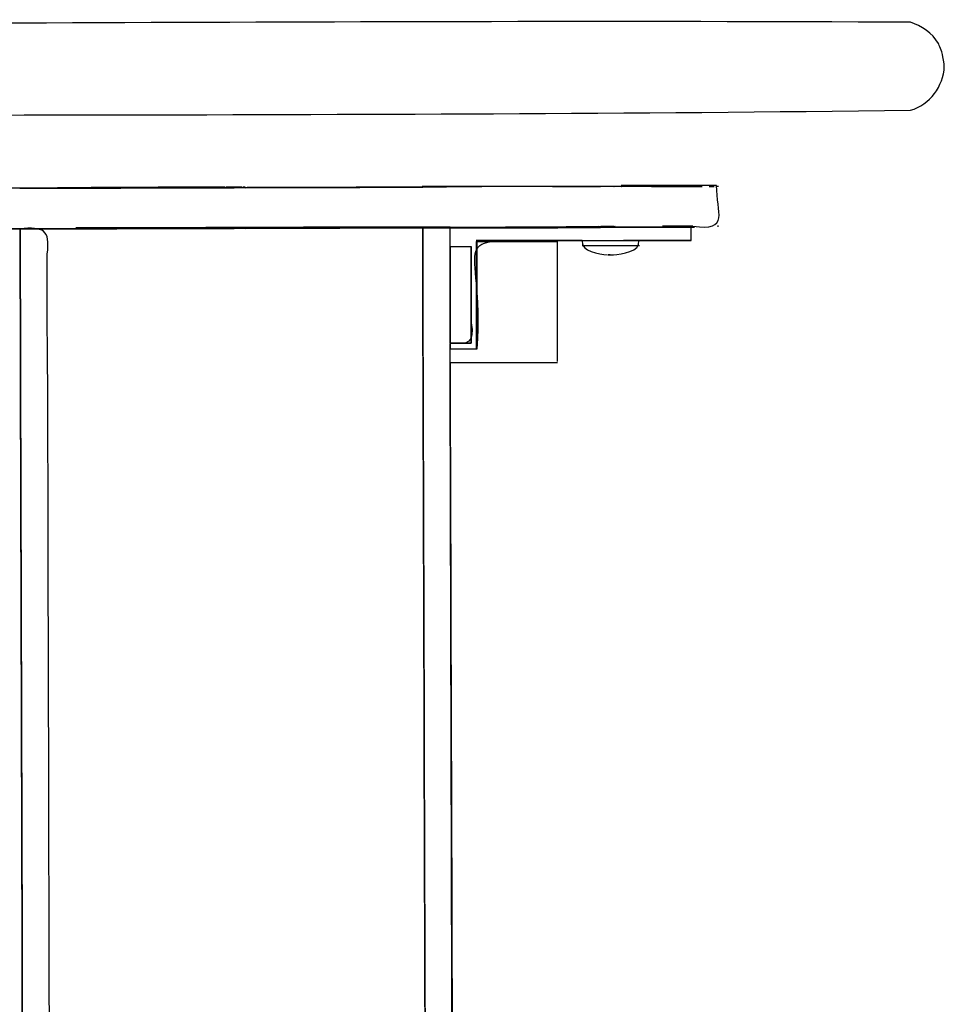
# Model space of a CAD drawing. Units: centimetres. Extents: x 3221 to 4318, y 560 to 1365.
# Drawn here: x 4021 to 4055, y 1020 to 1057 of the extents above; entities that cross this region are included whole.
import ezdxf

# ---------------------------------------------------------------- set-up
doc = ezdxf.new("R2010")
doc.units = ezdxf.units.CM
doc.header["$MEASUREMENT"] = 0
doc.layers.add('Warstwa 1', color=7, linetype='Continuous')

msp = doc.modelspace()

# ---------------------------------------------------------------- linework, layer by layer
at = {"layer": 'Warstwa 1'}
for points in [[(4054.017, 1056.58), (4033.225, 1056.675), (4012.433, 1056.454), (3991.64, 1056.454)], [(4055.056, 1055.792), (4054.836, 1056.17), (4054.426, 1056.454), (4054.017, 1056.58)], [(4055.214, 1055.383), (4055.182, 1055.477), (4055.088, 1055.729), (4055.056, 1055.792)], [(4055.277, 1054.942), (4055.277, 1055.036), (4055.214, 1055.288), (4055.214, 1055.383)], [(4054.017, 1053.304), (4054.741, 1053.524), (4055.245, 1054.186), (4055.277, 1054.942)], [(3991.924, 1053.052), (4012.622, 1053.178), (4033.319, 1053.052), (4054.017, 1053.304)], [(4020.875, 1050.405), (4020.875, 1050.405), (4020.844, 1050.405), (4020.875, 1050.405)], [(4020.875, 1050.405), (4020.875, 1050.405), (4020.844, 1050.405), (4020.875, 1050.405)], [(4035.871, 1050.437), (4030.893, 1050.437), (4025.884, 1050.405), (4020.875, 1050.405)], [(4020.875, 1050.405), (4025.884, 1050.405), (4030.862, 1050.437), (4035.871, 1050.437)], [(4020.875, 1050.405), (4021.19, 1050.405), (4021.568, 1050.405), (4021.852, 1050.405)], [(4028.499, 1050.437), (4026.294, 1050.437), (4024.089, 1050.437), (4021.852, 1050.405)], [(4021.852, 1050.405), (4021.852, 1050.405), (4021.852, 1050.405), (4021.852, 1050.405)], [(4021.852, 1050.405), (4021.852, 1050.405), (4021.852, 1050.405), (4021.852, 1050.405)], [(4022.986, 1050.405), (4022.64, 1050.405), (4022.23, 1050.405), (4021.884, 1050.405)], [(4028.531, 1050.437), (4028.531, 1050.437), (4028.531, 1050.437), (4028.531, 1050.437)], [(4028.594, 1050.437), (4028.562, 1050.437), (4028.531, 1050.437), (4028.531, 1050.437)], [(4028.751, 1050.437), (4028.751, 1050.437), (4028.594, 1050.437), (4028.594, 1050.437)], [(4028.909, 1050.437), (4028.877, 1050.437), (4028.751, 1050.437), (4028.72, 1050.437)], [(4029.003, 1050.437), (4029.003, 1050.437), (4028.909, 1050.437), (4028.909, 1050.437)], [(4028.94, 1050.437), (4028.94, 1050.437), (4028.94, 1050.437), (4028.94, 1050.437)], [(4029.129, 1050.437), (4029.129, 1050.437), (4029.035, 1050.437), (4029.003, 1050.437)], [(4029.161, 1050.437), (4029.161, 1050.437), (4029.161, 1050.437), (4029.161, 1050.437)], [(4029.255, 1050.437), (4029.255, 1050.437), (4029.161, 1050.437), (4029.161, 1050.437)], [(4035.871, 1050.437), (4033.666, 1050.437), (4031.46, 1050.437), (4029.255, 1050.405)], [(4042.455, 1050.468), (4040.25, 1050.468), (4038.045, 1050.468), (4035.839, 1050.437)], [(4042.203, 1050.468), (4040.092, 1050.468), (4037.95, 1050.468), (4035.839, 1050.437)], [(4040.691, 1050.468), (4039.084, 1050.468), (4037.446, 1050.468), (4035.839, 1050.468)], [(4042.865, 1050.468), (4040.533, 1050.468), (4038.202, 1050.468), (4035.871, 1050.437)], [(4042.581, 1050.468), (4040.344, 1050.468), (4038.108, 1050.468), (4035.871, 1050.437)], [(4035.871, 1050.437), (4035.871, 1050.437), (4035.871, 1050.437), (4035.871, 1050.437)], [(4042.581, 1050.468), (4041.857, 1050.468), (4041.069, 1050.468), (4040.344, 1050.468)], [(4042.581, 1050.468), (4041.857, 1050.468), (4041.1, 1050.468), (4040.376, 1050.468)], [(4042.455, 1050.468), (4041.888, 1050.468), (4041.258, 1050.468), (4040.691, 1050.468)], [(4042.455, 1050.468), (4041.888, 1050.468), (4041.258, 1050.468), (4040.691, 1050.468)], [(4042.455, 1050.468), (4041.951, 1050.468), (4041.352, 1050.468), (4040.848, 1050.468)], [(4042.455, 1050.468), (4042.046, 1050.468), (4041.573, 1050.468), (4041.163, 1050.468)], [(4042.455, 1050.468), (4042.14, 1050.468), (4041.762, 1050.468), (4041.447, 1050.468)], [(4042.455, 1050.468), (4042.455, 1050.468), (4042.203, 1050.468), (4042.203, 1050.468)], [(4042.487, 1050.468), (4042.487, 1050.468), (4042.455, 1050.468), (4042.487, 1050.468)], [(4042.487, 1050.468), (4042.487, 1050.468), (4042.487, 1050.468), (4042.487, 1050.468)], [(4042.487, 1050.468), (4042.487, 1050.468), (4042.487, 1050.468), (4042.487, 1050.468)], [(4042.487, 1050.468), (4042.487, 1050.468), (4042.487, 1050.468), (4042.487, 1050.468)], [(4042.487, 1050.468), (4042.487, 1050.468), (4042.487, 1050.468), (4042.487, 1050.468)], [(4042.487, 1050.468), (4042.487, 1050.468), (4042.487, 1050.468), (4042.487, 1050.468)], [(4042.55, 1050.468), (4042.55, 1050.468), (4042.487, 1050.468), (4042.487, 1050.468)], [(4042.487, 1050.468), (4042.487, 1050.468), (4042.487, 1050.468), (4042.487, 1050.468)], [(4042.487, 1050.468), (4042.487, 1050.468), (4042.487, 1050.468), (4042.487, 1050.468)], [(4042.487, 1050.468), (4042.487, 1050.468), (4042.487, 1050.468), (4042.487, 1050.468)], [(4042.487, 1050.468), (4042.487, 1050.468), (4042.487, 1050.468), (4042.487, 1050.468)], [(4042.55, 1050.468), (4042.55, 1050.468), (4042.518, 1050.468), (4042.518, 1050.468)], [(4042.55, 1050.468), (4042.55, 1050.468), (4042.518, 1050.468), (4042.518, 1050.468)], [(4042.55, 1050.468), (4042.55, 1050.468), (4042.518, 1050.468), (4042.518, 1050.468)], [(4042.613, 1050.468), (4042.613, 1050.468), (4042.518, 1050.468), (4042.518, 1050.468)], [(4042.55, 1050.468), (4042.55, 1050.468), (4042.55, 1050.468), (4042.55, 1050.468)], [(4042.581, 1050.468), (4042.581, 1050.468), (4042.55, 1050.468), (4042.55, 1050.468)], [(4042.613, 1050.468), (4042.581, 1050.468), (4042.55, 1050.468), (4042.55, 1050.468)], [(4042.581, 1050.468), (4042.581, 1050.468), (4042.581, 1050.468), (4042.581, 1050.468)], [(4042.613, 1050.468), (4042.613, 1050.468), (4042.581, 1050.468), (4042.581, 1050.468)], [(4042.613, 1050.468), (4042.613, 1050.468), (4042.581, 1050.468), (4042.581, 1050.468)], [(4042.581, 1050.468), (4042.581, 1050.468), (4042.581, 1050.468), (4042.581, 1050.468)], [(4042.865, 1050.468), (4042.865, 1050.468), (4042.581, 1050.468), (4042.581, 1050.468)], [(4042.613, 1050.468), (4042.613, 1050.468), (4042.581, 1050.468), (4042.581, 1050.468)], [(4042.802, 1050.468), (4042.802, 1050.468), (4042.613, 1050.468), (4042.613, 1050.468)], [(4042.77, 1050.468), (4042.77, 1050.468), (4042.613, 1050.468), (4042.613, 1050.468)], [(4042.77, 1050.468), (4042.77, 1050.468), (4042.613, 1050.468), (4042.613, 1050.468)], [(4042.77, 1050.468), (4042.77, 1050.468), (4042.613, 1050.468), (4042.613, 1050.468)], [(4042.896, 1050.468), (4042.865, 1050.468), (4042.802, 1050.468), (4042.77, 1050.468)], [(4042.77, 1050.468), (4042.77, 1050.468), (4042.77, 1050.468), (4042.77, 1050.468)], [(4042.896, 1050.468), (4042.896, 1050.468), (4042.77, 1050.468), (4042.77, 1050.468)], [(4042.865, 1050.468), (4042.865, 1050.468), (4042.802, 1050.468), (4042.802, 1050.468)], [(4042.896, 1050.468), (4042.896, 1050.468), (4042.802, 1050.468), (4042.802, 1050.468)], [(4042.991, 1050.468), (4042.991, 1050.468), (4042.865, 1050.468), (4042.865, 1050.468)], [(4042.959, 1050.468), (4042.959, 1050.468), (4042.865, 1050.468), (4042.865, 1050.468)], [(4042.896, 1050.468), (4042.896, 1050.468), (4042.896, 1050.468), (4042.896, 1050.468)], [(4042.959, 1050.468), (4042.959, 1050.468), (4042.896, 1050.468), (4042.896, 1050.468)], [(4042.959, 1050.468), (4042.959, 1050.468), (4042.896, 1050.468), (4042.896, 1050.468)], [(4042.991, 1050.468), (4042.991, 1050.468), (4042.959, 1050.468), (4042.991, 1050.468)], [(4043.243, 1050.468), (4043.243, 1050.468), (4042.959, 1050.468), (4042.959, 1050.468)], [(4043.022, 1050.468), (4043.022, 1050.468), (4042.959, 1050.468), (4042.959, 1050.468)], [(4042.991, 1050.468), (4042.991, 1050.468), (4042.991, 1050.468), (4042.991, 1050.468)], [(4043.022, 1050.468), (4043.022, 1050.468), (4042.991, 1050.468), (4042.991, 1050.468)], [(4043.022, 1050.468), (4043.022, 1050.468), (4042.991, 1050.468), (4042.991, 1050.468)], [(4043.243, 1050.468), (4043.243, 1050.468), (4042.991, 1050.468), (4042.991, 1050.468)], [(4043.243, 1050.468), (4043.243, 1050.468), (4043.022, 1050.468), (4043.022, 1050.468)], [(4043.243, 1050.468), (4043.243, 1050.468), (4043.022, 1050.468), (4043.022, 1050.468)], [(4044.849, 1050.468), (4044.345, 1050.468), (4043.778, 1050.468), (4043.243, 1050.468)], [(4043.243, 1050.468), (4043.243, 1050.468), (4043.243, 1050.468), (4043.243, 1050.468)], [(4044.849, 1050.468), (4044.345, 1050.468), (4043.778, 1050.468), (4043.243, 1050.468)], [(4044.849, 1050.468), (4044.345, 1050.468), (4043.778, 1050.468), (4043.243, 1050.468)], [(4044.44, 1050.468), (4044.062, 1050.468), (4043.621, 1050.468), (4043.274, 1050.468)], [(4044.849, 1050.468), (4044.755, 1050.468), (4044.503, 1050.468), (4044.408, 1050.468)], [(4044.849, 1050.468), (4044.755, 1050.468), (4044.503, 1050.468), (4044.408, 1050.468)], [(4044.755, 1050.468), (4044.755, 1050.468), (4044.44, 1050.468), (4044.44, 1050.468)], [(4044.723, 1050.468), (4044.723, 1050.468), (4044.849, 1050.468), (4044.849, 1050.468)], [(4044.755, 1050.468), (4045.227, 1050.468), (4045.763, 1050.468), (4046.267, 1050.468)], [(4044.755, 1050.468), (4044.755, 1050.468), (4044.849, 1050.468), (4044.849, 1050.468)], [(4044.755, 1050.468), (4044.786, 1050.468), (4044.881, 1050.468), (4044.912, 1050.468)], [(4044.786, 1050.468), (4044.786, 1050.468), (4044.881, 1050.468), (4044.881, 1050.468)], [(4045.763, 1050.468), (4045.637, 1050.468), (4045.385, 1050.468), (4045.29, 1050.468)], [(4046.519, 1050.468), (4046.519, 1050.468), (4046.708, 1050.468), (4046.708, 1050.468)], [(4046.866, 1050.468), (4046.834, 1050.468), (4046.803, 1050.468), (4046.771, 1050.468)], [(4012.118, 1048.862), (4015.047, 1048.862), (4017.946, 1048.893), (4020.875, 1048.893)], [(4020.875, 1048.893), (4020.938, 1026.746), (4021.001, 1004.6), (4021.064, 982.422)], [(4021.884, 1048.893), (4021.568, 1048.893), (4021.19, 1048.893), (4020.875, 1048.893)], [(4021.064, 981.886), (4021.001, 1004.222), (4020.938, 1026.557), (4020.875, 1048.893)], [(4020.875, 1048.893), (4021.159, 1048.893), (4021.568, 1048.893), (4021.852, 1048.893)], [(4036.848, 1048.925), (4036.532, 1048.925), (4036.154, 1048.925), (4035.839, 1048.925)], [(4036.091, 1048.956), (4038.171, 1048.956), (4040.281, 1048.956), (4042.392, 1048.988)], [(4042.455, 1048.956), (4040.596, 1048.956), (4038.706, 1048.956), (4036.848, 1048.925)], [(4045.857, 1048.956), (4042.865, 1048.956), (4039.84, 1048.925), (4036.848, 1048.925)], [(4036.848, 1048.925), (4036.848, 1048.925), (4036.848, 1048.925), (4036.848, 1048.925)], [(4036.848, 1048.925), (4037.383, 1048.925), (4037.982, 1048.925), (4038.549, 1048.925)], [(4037.793, 1048.925), (4037.509, 1048.925), (4037.131, 1048.925), (4036.848, 1048.925)], [(4037.667, 1048.925), (4037.415, 1048.925), (4037.1, 1048.925), (4036.848, 1048.925)], [(4037.793, 1048.925), (4037.509, 1048.925), (4037.131, 1048.925), (4036.848, 1048.925)], [(4036.879, 1048.956), (4038.927, 1048.956), (4040.974, 1048.956), (4043.022, 1048.988)], [(4036.879, 1048.956), (4038.927, 1048.956), (4040.974, 1048.956), (4043.022, 1048.988)], [(4036.879, 1048.956), (4038.864, 1048.956), (4040.848, 1048.956), (4042.802, 1048.988)], [(4036.879, 1048.956), (4038.769, 1048.956), (4040.659, 1048.956), (4042.55, 1048.988)], [(4036.879, 1048.956), (4038.706, 1048.956), (4040.565, 1048.956), (4042.392, 1048.988)], [(4036.879, 1048.956), (4038.706, 1048.956), (4040.565, 1048.956), (4042.392, 1048.988)], [(4036.879, 1048.956), (4038.706, 1048.956), (4040.565, 1048.956), (4042.392, 1048.988)], [(4036.879, 1048.956), (4038.706, 1048.956), (4040.565, 1048.956), (4042.392, 1048.988)], [(4036.879, 1048.956), (4038.706, 1048.956), (4040.565, 1048.956), (4042.392, 1048.988)], [(4042.928, 1048.956), (4040.911, 1048.956), (4038.895, 1048.956), (4036.879, 1048.925)], [(4042.392, 1048.956), (4040.565, 1048.956), (4038.706, 1048.956), (4036.879, 1048.925)], [(4042.392, 1048.956), (4040.565, 1048.956), (4038.706, 1048.956), (4036.879, 1048.925)], [(4042.392, 1048.956), (4040.565, 1048.956), (4038.706, 1048.956), (4036.879, 1048.925)], [(4042.392, 1048.956), (4040.565, 1048.956), (4038.706, 1048.956), (4036.879, 1048.925)], [(4042.644, 1048.956), (4040.722, 1048.956), (4038.801, 1048.956), (4036.879, 1048.925)], [(4042.392, 1048.956), (4040.565, 1048.956), (4038.706, 1048.956), (4036.879, 1048.925)], [(4042.644, 1048.956), (4040.722, 1048.956), (4038.801, 1048.956), (4036.879, 1048.925)], [(4042.613, 1048.956), (4040.691, 1048.956), (4038.769, 1048.956), (4036.879, 1048.925)], [(4040.785, 1048.925), (4039.494, 1048.925), (4038.171, 1048.925), (4036.879, 1048.925)], [(4037.824, 1048.925), (4037.541, 1048.925), (4037.163, 1048.925), (4036.879, 1048.925)], [(4038.549, 1048.925), (4038.328, 1048.925), (4038.013, 1048.925), (4037.793, 1048.925)], [(4042.392, 1048.956), (4042.392, 1048.956), (4042.392, 1048.956), (4042.392, 1048.956)], [(4042.644, 1048.956), (4042.644, 1048.956), (4042.613, 1048.956), (4042.613, 1048.956)], [(4042.644, 1048.956), (4042.644, 1048.956), (4042.644, 1048.956), (4042.644, 1048.956)], [(4042.644, 1048.956), (4042.644, 1048.956), (4042.644, 1048.956), (4042.644, 1048.956)], [(4045.857, 1048.956), (4044.786, 1048.956), (4043.715, 1048.956), (4042.644, 1048.956)], [(4042.991, 1048.956), (4043.085, 1048.956), (4043.274, 1048.956), (4043.369, 1048.956)], [(4043.337, 1048.956), (4043.337, 1048.956), (4043.337, 1048.956), (4043.337, 1048.956)], [(4044.503, 1048.956), (4044.156, 1048.956), (4043.715, 1048.956), (4043.337, 1048.956)], [(4043.337, 1048.956), (4043.81, 1048.956), (4044.314, 1048.956), (4044.786, 1048.956)], [(4044.755, 1048.956), (4044.314, 1048.956), (4043.778, 1048.956), (4043.337, 1048.956)], [(4043.337, 1048.956), (4043.81, 1048.956), (4044.314, 1048.956), (4044.786, 1048.956)], [(4044.566, 1048.956), (4044.188, 1048.956), (4043.715, 1048.956), (4043.337, 1048.956)], [(4043.337, 1048.956), (4043.81, 1048.956), (4044.314, 1048.956), (4044.786, 1048.956)], [(4044.503, 1048.956), (4044.156, 1048.956), (4043.715, 1048.956), (4043.337, 1048.956)], [(4043.337, 1048.956), (4043.81, 1048.956), (4044.314, 1048.956), (4044.786, 1048.956)], [(4043.337, 1048.956), (4043.715, 1048.956), (4044.156, 1048.956), (4044.534, 1048.956)], [(4043.337, 1048.956), (4043.621, 1048.956), (4043.999, 1048.956), (4044.282, 1048.956)], [(4044.03, 1048.956), (4043.841, 1048.956), (4043.526, 1048.956), (4043.337, 1048.956)], [(4045.857, 1048.956), (4045.038, 1048.956), (4044.156, 1048.956), (4043.337, 1048.956)], [(4043.4, 1048.956), (4044.251, 1048.956), (4045.133, 1048.956), (4045.983, 1048.956)], [(4044.282, 1048.956), (4044.282, 1048.956), (4044.377, 1048.956), (4044.377, 1048.956)], [(4044.786, 1048.956), (4044.723, 1048.956), (4044.566, 1048.956), (4044.503, 1048.956)], [(4044.534, 1048.956), (4044.755, 1048.956), (4045.07, 1048.956), (4045.29, 1048.956)], [(4045.92, 1048.988), (4045.574, 1048.988), (4045.133, 1048.988), (4044.786, 1048.988)], [(4044.881, 1048.956), (4044.881, 1048.956), (4045.196, 1048.956), (4045.196, 1048.956)], [(4045.479, 1048.956), (4045.479, 1048.956), (4045.763, 1048.956), (4045.763, 1048.956)], [(4045.857, 1048.452), (4045.857, 1048.578), (4045.857, 1048.83), (4045.857, 1048.956)], [(4037.887, 1044.42), (4038.202, 1048.673), (4036.438, 1048.515), (4040.88, 1048.421)], [(4040.848, 1048.452), (4039.872, 1048.452), (4038.832, 1048.452), (4037.856, 1048.452)], [(4040.848, 1048.452), (4039.872, 1048.452), (4038.832, 1048.452), (4037.856, 1048.452)], [(4040.848, 1048.452), (4039.872, 1048.452), (4038.832, 1048.452), (4037.856, 1048.452)], [(4040.848, 1048.452), (4039.872, 1048.452), (4038.832, 1048.452), (4037.856, 1048.452)], [(4040.848, 1048.452), (4039.872, 1048.452), (4038.832, 1048.452), (4037.856, 1048.452)], [(4040.848, 1048.452), (4039.872, 1048.452), (4038.832, 1048.452), (4037.856, 1048.452)], [(4040.848, 1048.452), (4040.848, 1048.452), (4040.848, 1048.452), (4040.848, 1048.452)], [(4040.848, 1048.452), (4040.848, 1048.452), (4040.848, 1048.452), (4040.848, 1048.452)], [(4040.848, 1048.452), (4041.132, 1048.452), (4041.51, 1048.452), (4041.794, 1048.452)], [(4041.794, 1048.452), (4041.51, 1048.452), (4041.132, 1048.452), (4040.848, 1048.452)], [(4041.794, 1048.452), (4041.51, 1048.452), (4041.132, 1048.452), (4040.848, 1048.452)], [(4040.848, 1048.452), (4041.132, 1048.452), (4041.51, 1048.452), (4041.794, 1048.452)], [(4040.848, 1048.452), (4041.132, 1048.452), (4041.51, 1048.452), (4041.794, 1048.452)], [(4041.794, 1048.452), (4041.51, 1048.452), (4041.132, 1048.452), (4040.848, 1048.452)], [(4040.848, 1048.452), (4041.132, 1048.452), (4041.51, 1048.452), (4041.794, 1048.452)], [(4040.848, 1048.452), (4041.132, 1048.452), (4041.51, 1048.452), (4041.794, 1048.452)], [(4040.848, 1048.452), (4041.132, 1048.452), (4041.51, 1048.452), (4041.794, 1048.452)], [(4041.794, 1048.452), (4041.51, 1048.452), (4041.132, 1048.452), (4040.848, 1048.452)], [(4040.848, 1048.452), (4041.321, 1048.452), (4041.857, 1048.452), (4042.361, 1048.452)], [(4041.794, 1048.452), (4041.51, 1048.452), (4041.132, 1048.452), (4040.848, 1048.452)], [(4041.794, 1048.452), (4041.51, 1048.452), (4041.132, 1048.452), (4040.848, 1048.452)], [(4040.88, 1043.947), (4040.88, 1045.428), (4040.88, 1046.94), (4040.88, 1048.452)], [(4041.794, 1048.452), (4041.762, 1048.043), (4042.424, 1047.948), (4042.739, 1047.917)], [(4041.794, 1048.452), (4041.794, 1048.452), (4041.794, 1048.452), (4041.794, 1048.452)], [(4042.959, 1047.917), (4043.274, 1047.948), (4043.967, 1048.043), (4043.904, 1048.452)], [(4045.857, 1048.452), (4045.038, 1048.452), (4044.156, 1048.452), (4043.337, 1048.452)], [(4045.857, 1048.452), (4045.227, 1048.452), (4044.566, 1048.452), (4043.936, 1048.452)], [(4045.857, 1048.452), (4045.227, 1048.452), (4044.566, 1048.452), (4043.936, 1048.452)], [(4045.857, 1048.452), (4045.227, 1048.452), (4044.566, 1048.452), (4043.936, 1048.452)], [(4045.857, 1048.452), (4045.227, 1048.452), (4044.566, 1048.452), (4043.936, 1048.452)], [(4045.857, 1048.452), (4045.227, 1048.452), (4044.566, 1048.452), (4043.936, 1048.452)], [(4043.936, 1048.452), (4043.936, 1048.452), (4043.936, 1048.452), (4043.936, 1048.452)], [(4043.936, 1048.452), (4044.566, 1048.452), (4045.227, 1048.452), (4045.857, 1048.452)], [(4045.857, 1048.452), (4045.227, 1048.452), (4044.566, 1048.452), (4043.936, 1048.452)], [(4043.936, 1048.452), (4044.566, 1048.452), (4045.227, 1048.452), (4045.857, 1048.452)], [(4043.936, 1048.452), (4044.566, 1048.452), (4045.227, 1048.452), (4045.857, 1048.452)], [(4043.936, 1048.452), (4044.566, 1048.452), (4045.227, 1048.452), (4045.857, 1048.452)], [(4045.857, 1048.452), (4045.227, 1048.452), (4044.566, 1048.452), (4043.936, 1048.452)], [(4043.936, 1048.452), (4044.566, 1048.452), (4045.227, 1048.452), (4045.857, 1048.452)], [(4043.936, 1048.452), (4044.566, 1048.452), (4045.227, 1048.452), (4045.857, 1048.452)], [(4045.857, 1048.452), (4045.227, 1048.452), (4044.566, 1048.452), (4043.936, 1048.452)], [(4036.879, 1048.232), (4036.879, 1047.035), (4036.879, 1045.837), (4036.879, 1044.64)], [(4036.879, 1048.232), (4037.1, 1048.232), (4037.446, 1048.232), (4037.667, 1048.232)], [(4037.667, 1044.64), (4037.667, 1045.837), (4037.667, 1047.035), (4037.667, 1048.232)], [(4037.667, 1048.232), (4037.667, 1047.035), (4037.667, 1045.837), (4037.667, 1044.64)], [(4037.856, 1048.421), (4038.832, 1048.421), (4039.872, 1048.421), (4040.848, 1048.421)], [(4037.856, 1048.421), (4038.832, 1048.421), (4039.872, 1048.421), (4040.848, 1048.421)], [(4037.856, 1048.421), (4038.832, 1048.421), (4039.872, 1048.421), (4040.848, 1048.421)], [(4037.856, 1048.421), (4037.856, 1047.098), (4037.856, 1045.743), (4037.856, 1044.42)], [(4037.856, 1048.421), (4038.832, 1048.421), (4039.872, 1048.421), (4040.848, 1048.421)], [(4037.856, 1048.421), (4038.832, 1048.421), (4039.872, 1048.421), (4040.848, 1048.421)], [(4037.856, 1048.421), (4038.832, 1048.421), (4039.872, 1048.421), (4040.848, 1048.421)], [(4037.856, 1048.421), (4038.832, 1048.421), (4039.872, 1048.421), (4040.848, 1048.421)], [(4037.887, 1044.42), (4037.887, 1045.743), (4037.887, 1047.098), (4037.887, 1048.421)], [(4037.887, 1044.42), (4037.887, 1045.743), (4037.887, 1047.098), (4037.887, 1048.421)], [(4043.936, 1048.263), (4043.243, 1048.263), (4042.518, 1048.263), (4041.794, 1048.263)], [(4042.77, 1047.917), (4042.833, 1047.917), (4042.896, 1047.917), (4042.959, 1047.917)], [(4042.802, 1047.917), (4042.802, 1047.917), (4042.802, 1047.917), (4042.802, 1047.917)], [(4042.833, 1047.917), (4042.833, 1047.917), (4042.896, 1047.917), (4042.896, 1047.917)], [(4042.833, 1047.917), (4042.833, 1047.917), (4042.896, 1047.917), (4042.896, 1047.917)], [(4042.865, 1047.917), (4042.865, 1047.917), (4042.865, 1047.917), (4042.865, 1047.917)], [(4042.865, 1047.917), (4042.865, 1047.917), (4042.865, 1047.917), (4042.865, 1047.917)], [(4042.896, 1047.917), (4042.896, 1047.917), (4042.896, 1047.917), (4042.896, 1047.917)], [(4036.06, 982.611), (4035.997, 1003.277), (4035.934, 1023.974), (4035.871, 1044.64)], [(4035.871, 1044.609), (4035.934, 1023.943), (4035.997, 1003.245), (4036.06, 982.579)], [(4036.879, 1044.64), (4036.879, 1044.64), (4036.879, 1044.451), (4036.879, 1044.451)], [(4036.879, 1044.64), (4037.1, 1044.64), (4037.446, 1044.64), (4037.667, 1044.64)], [(4037.667, 1044.64), (4037.446, 1044.64), (4037.1, 1044.64), (4036.879, 1044.64)], [(4036.879, 1043.916), (4036.879, 1044.105), (4036.879, 1044.42), (4036.879, 1044.609)], [(4036.879, 1043.916), (4036.942, 1024.73), (4037.005, 1005.576), (4037.037, 986.391)], [(4037.037, 986.895), (4036.974, 1005.891), (4036.942, 1024.919), (4036.879, 1043.916)], [(4036.879, 1043.916), (4038.202, 1043.916), (4039.557, 1043.916), (4040.88, 1043.916)]]:
    msp.add_open_spline(points, degree=3, dxfattribs=at)
for points, knots in [([(4020.875, 1050.405), (4015.866, 1050.374), (4010.857, 1050.374), (4005.88, 1050.342), (4005.88, 1050.342), (4005.88, 1050.342), (4005.88, 1050.342), (4005.88, 1050.342), (4005.88, 1050.342), (4005.88, 1050.342), (4005.88, 1050.342), (4005.88, 1050.342), (4005.88, 1050.342), (4005.88, 1050.342), (4005.88, 1050.342), (4005.88, 1050.342)], [0, 0, 0, 0, 0.2, 0.2, 0.2, 0.2, 0.4, 0.4, 0.4, 0.4, 0.6, 0.6, 0.6, 0.6, 1, 1, 1, 1]), ([(4020.875, 1050.405), (4020.875, 1050.405), (4020.875, 1050.405), (4020.875, 1050.405), (4020.875, 1050.405), (4020.875, 1050.405), (4020.875, 1050.405), (4020.875, 1050.405)], [0, 0, 0, 0, 0.333333, 0.333333, 0.333333, 0.333333, 1, 1, 1, 1]), ([(4020.875, 1050.405), (4020.875, 1050.405), (4020.875, 1050.405), (4020.875, 1050.405), (4020.875, 1050.405), (4020.875, 1050.405), (4020.875, 1050.405), (4020.875, 1050.405)], [0, 0, 0, 0, 0.333333, 0.333333, 0.333333, 0.333333, 1, 1, 1, 1]), ([(4020.875, 1050.405), (4020.875, 1050.405), (4020.875, 1050.405), (4020.875, 1050.405), (4020.875, 1050.405), (4020.875, 1050.405), (4020.875, 1050.405), (4020.875, 1050.405)], [0, 0, 0, 0, 0.333333, 0.333333, 0.333333, 0.333333, 1, 1, 1, 1]), ([(4021.852, 1050.405), (4021.852, 1050.405), (4021.852, 1050.405), (4021.852, 1050.405), (4021.852, 1050.405), (4021.568, 1050.405), (4021.159, 1050.405), (4020.875, 1050.405)], [0, 0, 0, 0, 0.333333, 0.333333, 0.333333, 0.333333, 1, 1, 1, 1]), ([(4020.875, 1050.405), (4021.159, 1050.405), (4021.568, 1050.405), (4021.852, 1050.405), (4021.852, 1050.405), (4021.852, 1050.405), (4021.852, 1050.405), (4021.852, 1050.405)], [0, 0, 0, 0, 0.333333, 0.333333, 0.333333, 0.333333, 1, 1, 1, 1]), ([(4021.852, 1050.405), (4021.852, 1050.405), (4021.852, 1050.405), (4021.852, 1050.405), (4021.852, 1050.405), (4021.537, 1050.405), (4021.159, 1050.405), (4020.875, 1050.405)], [0, 0, 0, 0, 0.333333, 0.333333, 0.333333, 0.333333, 1, 1, 1, 1]), ([(4021.852, 1050.405), (4021.852, 1050.405), (4021.852, 1050.405), (4021.852, 1050.405), (4021.852, 1050.405), (4021.568, 1050.405), (4021.159, 1050.405), (4020.875, 1050.405)], [0, 0, 0, 0, 0.333333, 0.333333, 0.333333, 0.333333, 1, 1, 1, 1]), ([(4040.691, 1050.468), (4041.258, 1050.468), (4041.888, 1050.468), (4042.455, 1050.468), (4042.455, 1050.468), (4042.455, 1050.468), (4042.455, 1050.468), (4042.455, 1050.468)], [0, 0, 0, 0, 0.333333, 0.333333, 0.333333, 0.333333, 1, 1, 1, 1]), ([(4042.455, 1050.468), (4042.455, 1050.468), (4042.455, 1050.468), (4042.455, 1050.468), (4042.455, 1050.468), (4042.455, 1050.468), (4042.455, 1050.468), (4042.455, 1050.468), (4042.455, 1050.468), (4042.455, 1050.468), (4042.455, 1050.468), (4042.455, 1050.468)], [0, 0, 0, 0, 0.25, 0.25, 0.25, 0.25, 0.5, 0.5, 0.5, 0.5, 1, 1, 1, 1]), ([(4042.455, 1050.468), (4042.455, 1050.468), (4042.455, 1050.468), (4042.455, 1050.468), (4042.455, 1050.468), (4042.455, 1050.468), (4042.455, 1050.468), (4042.455, 1050.468)], [0, 0, 0, 0, 0.333333, 0.333333, 0.333333, 0.333333, 1, 1, 1, 1]), ([(4042.487, 1050.468), (4042.487, 1050.468), (4042.487, 1050.468), (4042.487, 1050.468), (4042.487, 1050.468), (4042.487, 1050.468), (4042.487, 1050.468), (4042.487, 1050.468), (4042.487, 1050.468), (4042.487, 1050.468), (4042.487, 1050.468), (4042.487, 1050.468)], [0, 0, 0, 0, 0.25, 0.25, 0.25, 0.25, 0.5, 0.5, 0.5, 0.5, 1, 1, 1, 1]), ([(4042.487, 1050.468), (4042.487, 1050.468), (4042.487, 1050.468), (4042.487, 1050.468), (4042.487, 1050.468), (4042.487, 1050.468), (4042.487, 1050.468), (4042.487, 1050.468), (4042.487, 1050.468), (4042.487, 1050.468), (4042.487, 1050.468), (4042.487, 1050.468)], [0, 0, 0, 0, 0.25, 0.25, 0.25, 0.25, 0.5, 0.5, 0.5, 0.5, 1, 1, 1, 1]), ([(4045.92, 1048.988), (4047.307, 1048.799), (4046.803, 1049.492), (4046.803, 1050.5), (4046.803, 1050.5), (4045.605, 1050.5), (4044.408, 1050.5), (4043.243, 1050.5)], [0, 0, 0, 0, 0.333333, 0.333333, 0.333333, 0.333333, 1, 1, 1, 1]), ([(4043.274, 1050.468), (4043.274, 1050.468), (4043.274, 1050.468), (4043.274, 1050.468), (4043.274, 1050.468), (4043.274, 1050.468), (4043.274, 1050.468), (4043.274, 1050.468), (4043.274, 1050.468), (4043.274, 1050.468), (4043.274, 1050.468), (4043.274, 1050.468), (4043.274, 1050.468), (4043.274, 1050.468), (4043.243, 1050.468), (4043.274, 1050.468)], [0, 0, 0, 0, 0.2, 0.2, 0.2, 0.2, 0.4, 0.4, 0.4, 0.4, 0.6, 0.6, 0.6, 0.6, 1, 1, 1, 1]), ([(4044.377, 1050.468), (4044.723, 1050.468), (4045.133, 1050.468), (4045.479, 1050.468), (4045.479, 1050.468), (4044.975, 1050.468), (4044.408, 1050.468), (4043.904, 1050.468)], [0, 0, 0, 0, 0.333333, 0.333333, 0.333333, 0.333333, 1, 1, 1, 1]), ([(4029.255, 1048.925), (4026.483, 1048.925), (4023.679, 1048.893), (4020.875, 1048.893), (4020.875, 1048.893), (4020.875, 1048.893), (4020.875, 1048.893), (4020.875, 1048.893), (4020.875, 1048.893), (4020.875, 1048.893), (4020.875, 1048.893), (4020.875, 1048.893), (4020.875, 1048.893), (4016.213, 1048.893), (4011.519, 1048.862), (4006.856, 1048.862)], [0, 0, 0, 0, 0.2, 0.2, 0.2, 0.2, 0.4, 0.4, 0.4, 0.4, 0.6, 0.6, 0.6, 0.6, 1, 1, 1, 1]), ([(4021.064, 981.886), (4020.907, 983.146), (4022.388, 981.539), (4022.073, 983.367), (4022.073, 983.367), (4022.073, 986.548), (4022.041, 989.699), (4022.041, 992.818), (4022.041, 992.818), (4022.01, 1000.41), (4022.01, 1007.971), (4021.978, 1015.5), (4021.978, 1015.5), (4021.947, 1022.872), (4021.947, 1030.243), (4021.915, 1037.552), (4021.915, 1037.552), (4021.915, 1040.104), (4021.915, 1042.624), (4021.884, 1045.113), (4021.884, 1045.113), (4021.884, 1046.089), (4021.884, 1047.066), (4021.884, 1047.948), (4021.884, 1047.948), (4022.01, 1048.893), (4021.726, 1048.956), (4020.875, 1048.893)], [0, 0, 0, 0, 0.125, 0.125, 0.125, 0.125, 0.25, 0.25, 0.25, 0.25, 0.375, 0.375, 0.375, 0.375, 0.5, 0.5, 0.5, 0.5, 0.625, 0.625, 0.625, 0.625, 0.75, 0.75, 0.75, 0.75, 1, 1, 1, 1]), ([(4020.875, 1048.893), (4020.875, 1048.893), (4020.875, 1048.893), (4020.875, 1048.893), (4020.875, 1048.893), (4020.875, 1048.893), (4020.875, 1048.893), (4020.875, 1048.893), (4020.875, 1048.893), (4020.875, 1048.893), (4020.875, 1048.893), (4020.875, 1048.893)], [0, 0, 0, 0, 0.25, 0.25, 0.25, 0.25, 0.5, 0.5, 0.5, 0.5, 1, 1, 1, 1]), ([(4020.875, 1048.893), (4020.875, 1048.893), (4020.875, 1048.893), (4020.875, 1048.893), (4020.875, 1048.893), (4020.875, 1048.893), (4020.875, 1048.893), (4020.875, 1048.893), (4020.875, 1048.893), (4020.875, 1048.893), (4020.875, 1048.893), (4020.875, 1048.893)], [0, 0, 0, 0, 0.25, 0.25, 0.25, 0.25, 0.5, 0.5, 0.5, 0.5, 1, 1, 1, 1]), ([(4020.875, 1048.893), (4020.875, 1048.893), (4020.875, 1048.893), (4020.875, 1048.893), (4020.875, 1048.893), (4020.875, 1048.893), (4020.875, 1048.893), (4020.875, 1048.893), (4020.875, 1048.893), (4021.19, 1048.893), (4021.568, 1048.893), (4021.884, 1048.893)], [0, 0, 0, 0, 0.25, 0.25, 0.25, 0.25, 0.5, 0.5, 0.5, 0.5, 1, 1, 1, 1]), ([(4021.852, 1048.893), (4026.514, 1048.893), (4031.177, 1048.925), (4035.839, 1048.925), (4035.839, 1048.925), (4035.839, 1048.925), (4035.839, 1048.925), (4035.839, 1048.925), (4035.839, 1048.925), (4036.154, 1048.925), (4036.532, 1048.925), (4036.848, 1048.925)], [0, 0, 0, 0, 0.25, 0.25, 0.25, 0.25, 0.5, 0.5, 0.5, 0.5, 1, 1, 1, 1]), ([(4021.852, 1048.893), (4026.514, 1048.893), (4031.177, 1048.925), (4035.839, 1048.925), (4035.839, 1048.925), (4035.839, 1048.925), (4035.839, 1048.925), (4035.839, 1048.925), (4035.839, 1048.925), (4036.154, 1048.925), (4036.532, 1048.925), (4036.848, 1048.925)], [0, 0, 0, 0, 0.25, 0.25, 0.25, 0.25, 0.5, 0.5, 0.5, 0.5, 1, 1, 1, 1]), ([(4021.852, 1048.893), (4021.852, 1048.893), (4021.852, 1048.893), (4021.852, 1048.893), (4021.852, 1048.893), (4021.852, 1048.893), (4021.852, 1048.893), (4021.852, 1048.893)], [0, 0, 0, 0, 0.333333, 0.333333, 0.333333, 0.333333, 1, 1, 1, 1]), ([(4036.879, 1048.956), (4036.564, 1048.956), (4036.186, 1048.956), (4035.871, 1048.956), (4035.871, 1048.956), (4035.871, 1048.956), (4035.871, 1048.956), (4035.871, 1048.956), (4035.871, 1048.956), (4035.871, 1048.956), (4035.871, 1048.956), (4035.871, 1048.956), (4035.871, 1048.956), (4031.555, 1048.956), (4027.239, 1048.925), (4022.955, 1048.925)], [0, 0, 0, 0, 0.2, 0.2, 0.2, 0.2, 0.4, 0.4, 0.4, 0.4, 0.6, 0.6, 0.6, 0.6, 1, 1, 1, 1]), ([(4044.503, 1048.956), (4041.636, 1048.956), (4038.738, 1048.925), (4035.871, 1048.925), (4035.871, 1048.925), (4035.871, 1048.925), (4035.871, 1048.925), (4035.871, 1048.925), (4035.871, 1048.925), (4033.666, 1048.925), (4031.46, 1048.925), (4029.255, 1048.893)], [0, 0, 0, 0, 0.25, 0.25, 0.25, 0.25, 0.5, 0.5, 0.5, 0.5, 1, 1, 1, 1]), ([(4036.848, 1048.925), (4036.848, 1048.925), (4036.848, 1048.925), (4036.848, 1048.925), (4036.848, 1048.925), (4036.848, 1048.925), (4036.848, 1048.925), (4036.848, 1048.925), (4036.848, 1048.925), (4036.848, 1048.925), (4036.848, 1048.925), (4036.848, 1048.925), (4036.848, 1048.925), (4036.848, 1048.925), (4036.848, 1048.925), (4036.848, 1048.925), (4036.848, 1048.925), (4036.848, 1048.925), (4036.848, 1048.925), (4036.848, 1048.925), (4036.848, 1048.925), (4036.848, 1048.925), (4036.848, 1048.925), (4036.848, 1048.925), (4036.848, 1048.925), (4036.848, 1048.925), (4036.848, 1048.925), (4036.848, 1048.925), (4036.848, 1048.925), (4036.564, 1048.956), (4036.091, 1048.893), (4035.839, 1048.956)], [0, 0, 0, 0, 0.111111, 0.111111, 0.111111, 0.111111, 0.222222, 0.222222, 0.222222, 0.222222, 0.333333, 0.333333, 0.333333, 0.333333, 0.444444, 0.444444, 0.444444, 0.444444, 0.555556, 0.555556, 0.555556, 0.555556, 0.666667, 0.666667, 0.666667, 0.666667, 0.777778, 0.777778, 0.777778, 0.777778, 1, 1, 1, 1]), ([(4035.871, 1048.925), (4035.871, 1048.925), (4035.871, 1048.925), (4035.871, 1048.925), (4035.871, 1048.925), (4035.871, 1048.925), (4035.871, 1048.925), (4035.871, 1048.925), (4035.871, 1048.925), (4035.871, 1048.925), (4035.871, 1048.925), (4035.871, 1048.925), (4035.871, 1048.925), (4035.871, 1048.925), (4035.871, 1048.925), (4035.871, 1048.925), (4035.871, 1048.925), (4035.871, 1048.925), (4035.871, 1048.925), (4035.871, 1048.925), (4035.871, 1048.925), (4035.871, 1048.925), (4035.871, 1048.925), (4035.871, 1048.925), (4035.871, 1048.925), (4035.871, 1048.925), (4035.871, 1048.925), (4035.871, 1048.925), (4035.871, 1048.925), (4035.871, 1048.925), (4035.871, 1048.956), (4035.871, 1048.925)], [0, 0, 0, 0, 0.111111, 0.111111, 0.111111, 0.111111, 0.222222, 0.222222, 0.222222, 0.222222, 0.333333, 0.333333, 0.333333, 0.333333, 0.444444, 0.444444, 0.444444, 0.444444, 0.555556, 0.555556, 0.555556, 0.555556, 0.666667, 0.666667, 0.666667, 0.666667, 0.777778, 0.777778, 0.777778, 0.777778, 1, 1, 1, 1]), ([(4035.871, 1048.925), (4035.871, 1048.925), (4035.871, 1048.925), (4035.871, 1048.925), (4035.871, 1048.925), (4035.871, 1048.925), (4035.871, 1048.925), (4035.871, 1048.925), (4035.871, 1048.925), (4035.871, 1048.925), (4035.871, 1048.925), (4035.871, 1048.925), (4035.871, 1048.925), (4035.871, 1048.925), (4035.871, 1048.925), (4035.871, 1048.925), (4035.871, 1048.925), (4035.871, 1048.925), (4035.871, 1048.925), (4035.871, 1048.925), (4035.871, 1048.925), (4035.871, 1048.925), (4035.871, 1048.925), (4035.871, 1048.925), (4035.871, 1048.925), (4035.871, 1048.925), (4035.871, 1048.925), (4035.871, 1048.925), (4035.871, 1048.925), (4035.871, 1048.925), (4035.871, 1048.925), (4035.871, 1048.925)], [0, 0, 0, 0, 0.111111, 0.111111, 0.111111, 0.111111, 0.222222, 0.222222, 0.222222, 0.222222, 0.333333, 0.333333, 0.333333, 0.333333, 0.444444, 0.444444, 0.444444, 0.444444, 0.555556, 0.555556, 0.555556, 0.555556, 0.666667, 0.666667, 0.666667, 0.666667, 0.777778, 0.777778, 0.777778, 0.777778, 1, 1, 1, 1]), ([(4035.871, 1048.925), (4035.871, 1048.925), (4035.871, 1048.925), (4035.871, 1048.925), (4035.871, 1048.925), (4035.871, 1048.925), (4035.871, 1048.925), (4035.871, 1048.925), (4035.871, 1048.925), (4035.871, 1048.925), (4035.871, 1048.925), (4035.871, 1048.925), (4035.871, 1048.925), (4035.871, 1048.925), (4035.871, 1048.925), (4035.871, 1048.925), (4035.871, 1048.925), (4035.871, 1048.925), (4035.871, 1048.925), (4035.871, 1048.925), (4035.871, 1048.925), (4035.871, 1048.925), (4035.871, 1048.925), (4035.871, 1048.925), (4035.871, 1048.925), (4035.871, 1048.925), (4035.871, 1048.925), (4035.871, 1048.925), (4035.871, 1048.925), (4035.871, 1048.925), (4035.871, 1048.925), (4035.871, 1048.925), (4035.871, 1048.925), (4035.871, 1048.925), (4035.871, 1048.925), (4035.871, 1048.925), (4035.871, 1048.925), (4035.871, 1048.925), (4035.871, 1048.925), (4035.871, 1048.925), (4035.871, 1048.925), (4035.871, 1048.925), (4035.871, 1048.925), (4035.871, 1048.925), (4035.871, 1048.925), (4035.871, 1047.507), (4035.871, 1046.058), (4035.871, 1044.609)], [0, 0, 0, 0, 0.076923, 0.076923, 0.076923, 0.076923, 0.153846, 0.153846, 0.153846, 0.153846, 0.230769, 0.230769, 0.230769, 0.230769, 0.307692, 0.307692, 0.307692, 0.307692, 0.384615, 0.384615, 0.384615, 0.384615, 0.461538, 0.461538, 0.461538, 0.461538, 0.538462, 0.538462, 0.538462, 0.538462, 0.615385, 0.615385, 0.615385, 0.615385, 0.692308, 0.692308, 0.692308, 0.692308, 0.769231, 0.769231, 0.769231, 0.769231, 0.846154, 0.846154, 0.846154, 0.846154, 1, 1, 1, 1]), ([(4035.871, 1044.609), (4035.871, 1046.026), (4035.871, 1047.476), (4035.871, 1048.925), (4035.871, 1048.925), (4035.871, 1048.925), (4035.871, 1048.925), (4035.871, 1048.925), (4035.871, 1048.925), (4035.871, 1048.925), (4035.871, 1048.925), (4035.871, 1048.925), (4035.871, 1048.925), (4035.871, 1048.925), (4035.871, 1048.925), (4035.871, 1048.925), (4035.871, 1048.925), (4035.871, 1048.925), (4035.871, 1048.925), (4035.871, 1048.925), (4035.871, 1048.925), (4035.871, 1048.925), (4035.871, 1048.925), (4035.871, 1048.925), (4035.871, 1048.925), (4035.871, 1048.925), (4035.871, 1048.925), (4035.871, 1048.925), (4035.871, 1048.925), (4035.871, 1048.925), (4035.871, 1048.925), (4035.871, 1048.925), (4035.871, 1048.925), (4035.871, 1048.925), (4035.871, 1048.925), (4035.871, 1048.925), (4035.871, 1048.925), (4035.871, 1048.925), (4035.871, 1048.925), (4035.871, 1048.925), (4035.871, 1048.925), (4035.871, 1048.925), (4035.871, 1048.925), (4035.871, 1048.925), (4035.871, 1048.925), (4035.871, 1048.925), (4035.871, 1048.925), (4035.871, 1048.925)], [0, 0, 0, 0, 0.076923, 0.076923, 0.076923, 0.076923, 0.153846, 0.153846, 0.153846, 0.153846, 0.230769, 0.230769, 0.230769, 0.230769, 0.307692, 0.307692, 0.307692, 0.307692, 0.384615, 0.384615, 0.384615, 0.384615, 0.461538, 0.461538, 0.461538, 0.461538, 0.538462, 0.538462, 0.538462, 0.538462, 0.615385, 0.615385, 0.615385, 0.615385, 0.692308, 0.692308, 0.692308, 0.692308, 0.769231, 0.769231, 0.769231, 0.769231, 0.846154, 0.846154, 0.846154, 0.846154, 1, 1, 1, 1]), ([(4036.848, 1048.925), (4036.848, 1048.925), (4036.848, 1048.925), (4036.848, 1048.925), (4036.848, 1048.925), (4036.848, 1048.925), (4036.848, 1048.925), (4036.848, 1048.925)], [0, 0, 0, 0, 0.333333, 0.333333, 0.333333, 0.333333, 1, 1, 1, 1]), ([(4036.879, 1048.956), (4038.738, 1048.956), (4040.628, 1048.956), (4042.487, 1048.988), (4042.487, 1048.988), (4042.644, 1048.988), (4042.833, 1048.988), (4042.991, 1048.988)], [0, 0, 0, 0, 0.333333, 0.333333, 0.333333, 0.333333, 1, 1, 1, 1]), ([(4036.879, 1048.956), (4036.879, 1048.956), (4036.879, 1048.956), (4036.879, 1048.956), (4036.879, 1048.956), (4036.879, 1048.956), (4036.879, 1048.956), (4036.879, 1048.956)], [0, 0, 0, 0, 0.333333, 0.333333, 0.333333, 0.333333, 1, 1, 1, 1]), ([(4036.879, 1048.956), (4036.879, 1048.956), (4036.879, 1048.956), (4036.879, 1048.956), (4036.879, 1048.956), (4036.879, 1048.956), (4036.879, 1048.956), (4036.879, 1048.956), (4036.879, 1048.956), (4036.879, 1048.956), (4036.879, 1048.956), (4036.879, 1048.956)], [0, 0, 0, 0, 0.25, 0.25, 0.25, 0.25, 0.5, 0.5, 0.5, 0.5, 1, 1, 1, 1]), ([(4036.879, 1044.64), (4036.879, 1046.058), (4036.879, 1047.507), (4036.879, 1048.956), (4036.879, 1048.956), (4036.879, 1048.956), (4036.879, 1048.956), (4036.879, 1048.956), (4036.879, 1048.956), (4036.879, 1048.956), (4036.879, 1048.956), (4036.879, 1048.956)], [0, 0, 0, 0, 0.25, 0.25, 0.25, 0.25, 0.5, 0.5, 0.5, 0.5, 1, 1, 1, 1]), ([(4043.054, 1048.956), (4041.006, 1048.956), (4038.927, 1048.956), (4036.879, 1048.925), (4036.879, 1048.925), (4039.021, 1048.925), (4041.163, 1048.925), (4043.274, 1048.956)], [0, 0, 0, 0, 0.333333, 0.333333, 0.333333, 0.333333, 1, 1, 1, 1]), ([(4042.392, 1048.956), (4042.392, 1048.956), (4042.392, 1048.956), (4042.392, 1048.956), (4042.392, 1048.956), (4042.392, 1048.956), (4042.392, 1048.956), (4042.392, 1048.956), (4042.392, 1048.956), (4042.392, 1048.956), (4042.392, 1048.956), (4042.392, 1048.956), (4042.392, 1048.956), (4042.392, 1048.956), (4042.392, 1048.956), (4042.392, 1048.956)], [0, 0, 0, 0, 0.2, 0.2, 0.2, 0.2, 0.4, 0.4, 0.4, 0.4, 0.6, 0.6, 0.6, 0.6, 1, 1, 1, 1]), ([(4042.392, 1048.956), (4042.392, 1048.956), (4042.392, 1048.956), (4042.392, 1048.956), (4042.392, 1048.956), (4042.392, 1048.956), (4042.392, 1048.956), (4042.392, 1048.956), (4042.392, 1048.956), (4042.392, 1048.956), (4042.392, 1048.956), (4042.392, 1048.956), (4042.392, 1048.956), (4042.392, 1048.956), (4042.392, 1048.956), (4042.392, 1048.956), (4042.392, 1048.956), (4042.392, 1048.956), (4042.392, 1048.956), (4042.392, 1048.956), (4042.392, 1048.956), (4042.392, 1048.956), (4042.392, 1048.956), (4042.392, 1048.956), (4042.392, 1048.956), (4042.392, 1048.956), (4042.392, 1048.956), (4042.392, 1048.956), (4042.392, 1048.956), (4042.392, 1048.956), (4042.392, 1048.956), (4042.392, 1048.956)], [0, 0, 0, 0, 0.111111, 0.111111, 0.111111, 0.111111, 0.222222, 0.222222, 0.222222, 0.222222, 0.333333, 0.333333, 0.333333, 0.333333, 0.444444, 0.444444, 0.444444, 0.444444, 0.555556, 0.555556, 0.555556, 0.555556, 0.666667, 0.666667, 0.666667, 0.666667, 0.777778, 0.777778, 0.777778, 0.777778, 1, 1, 1, 1]), ([(4043.337, 1048.956), (4043.337, 1048.956), (4043.337, 1048.956), (4043.337, 1048.956), (4043.337, 1048.956), (4043.337, 1048.956), (4043.337, 1048.956), (4043.337, 1048.956), (4043.337, 1048.956), (4043.337, 1048.956), (4043.337, 1048.956), (4043.337, 1048.956), (4043.337, 1048.956), (4043.337, 1048.956), (4043.337, 1048.956), (4043.337, 1048.956), (4043.337, 1048.956), (4043.337, 1048.956), (4043.337, 1048.956), (4043.337, 1048.956), (4043.337, 1048.956), (4043.337, 1048.956), (4043.337, 1048.956), (4043.337, 1048.956), (4043.337, 1048.956), (4043.337, 1048.956), (4043.337, 1048.956), (4043.337, 1048.956), (4043.337, 1048.956), (4043.337, 1048.956), (4043.337, 1048.956), (4043.337, 1048.956)], [0, 0, 0, 0, 0.111111, 0.111111, 0.111111, 0.111111, 0.222222, 0.222222, 0.222222, 0.222222, 0.333333, 0.333333, 0.333333, 0.333333, 0.444444, 0.444444, 0.444444, 0.444444, 0.555556, 0.555556, 0.555556, 0.555556, 0.666667, 0.666667, 0.666667, 0.666667, 0.777778, 0.777778, 0.777778, 0.777778, 1, 1, 1, 1]), ([(4046.834, 1048.988), (4046.834, 1048.988), (4046.866, 1048.988), (4046.866, 1048.988), (4046.866, 1048.988), (4046.866, 1048.988), (4046.834, 1048.988), (4046.834, 1048.988)], [0, 0, 0, 0, 0.333333, 0.333333, 0.333333, 0.333333, 1, 1, 1, 1]), ([(4040.848, 1048.452), (4040.848, 1048.452), (4040.848, 1048.452), (4040.848, 1048.452), (4040.848, 1048.452), (4040.848, 1048.452), (4040.848, 1048.452), (4040.848, 1048.452)], [0, 0, 0, 0, 0.333333, 0.333333, 0.333333, 0.333333, 1, 1, 1, 1]), ([(4040.848, 1048.452), (4042.487, 1048.452), (4044.156, 1048.452), (4045.794, 1048.452), (4045.794, 1048.452), (4045.385, 1048.452), (4044.471, 1048.452), (4043.904, 1048.452)], [0, 0, 0, 0, 0.333333, 0.333333, 0.333333, 0.333333, 1, 1, 1, 1]), ([(4043.337, 1048.452), (4044.156, 1048.452), (4045.038, 1048.452), (4045.857, 1048.452), (4045.857, 1048.452), (4045.227, 1048.452), (4044.566, 1048.452), (4043.936, 1048.452)], [0, 0, 0, 0, 0.333333, 0.333333, 0.333333, 0.333333, 1, 1, 1, 1]), ([(4043.936, 1048.452), (4044.566, 1048.452), (4045.227, 1048.452), (4045.857, 1048.452), (4045.857, 1048.452), (4045.227, 1048.452), (4044.566, 1048.452), (4043.936, 1048.452)], [0, 0, 0, 0, 0.333333, 0.333333, 0.333333, 0.333333, 1, 1, 1, 1]), ([(4043.936, 1048.452), (4043.936, 1048.452), (4043.936, 1048.452), (4043.936, 1048.452), (4043.936, 1048.452), (4043.936, 1048.452), (4043.936, 1048.452), (4043.936, 1048.452), (4043.936, 1048.452), (4043.936, 1048.452), (4043.936, 1048.452), (4043.936, 1048.452)], [0, 0, 0, 0, 0.25, 0.25, 0.25, 0.25, 0.5, 0.5, 0.5, 0.5, 1, 1, 1, 1]), ([(4037.667, 1048.232), (4037.667, 1047.318), (4037.667, 1046.278), (4037.667, 1045.396), (4037.667, 1045.396), (4037.793, 1044.64), (4037.572, 1044.577), (4036.879, 1044.64)], [0, 0, 0, 0, 0.333333, 0.333333, 0.333333, 0.333333, 1, 1, 1, 1]), ([(4042.77, 1047.917), (4042.77, 1047.917), (4042.77, 1047.917), (4042.77, 1047.917), (4042.77, 1047.917), (4042.77, 1047.917), (4042.77, 1047.917), (4042.77, 1047.917)], [0, 0, 0, 0, 0.333333, 0.333333, 0.333333, 0.333333, 1, 1, 1, 1]), ([(4042.833, 1047.917), (4042.833, 1047.917), (4042.77, 1047.917), (4042.77, 1047.917), (4042.77, 1047.917), (4042.77, 1047.917), (4042.833, 1047.917), (4042.833, 1047.917)], [0, 0, 0, 0, 0.333333, 0.333333, 0.333333, 0.333333, 1, 1, 1, 1]), ([(4036.879, 1044.42), (4037.194, 1044.42), (4037.572, 1044.42), (4037.887, 1044.42), (4037.887, 1044.42), (4037.887, 1044.42), (4037.887, 1044.42), (4037.887, 1044.42)], [0, 0, 0, 0, 0.333333, 0.333333, 0.333333, 0.333333, 1, 1, 1, 1])]:
    msp.add_open_spline(points, degree=3, knots=knots, dxfattribs=at)

doc.saveas('drawing.dxf')
